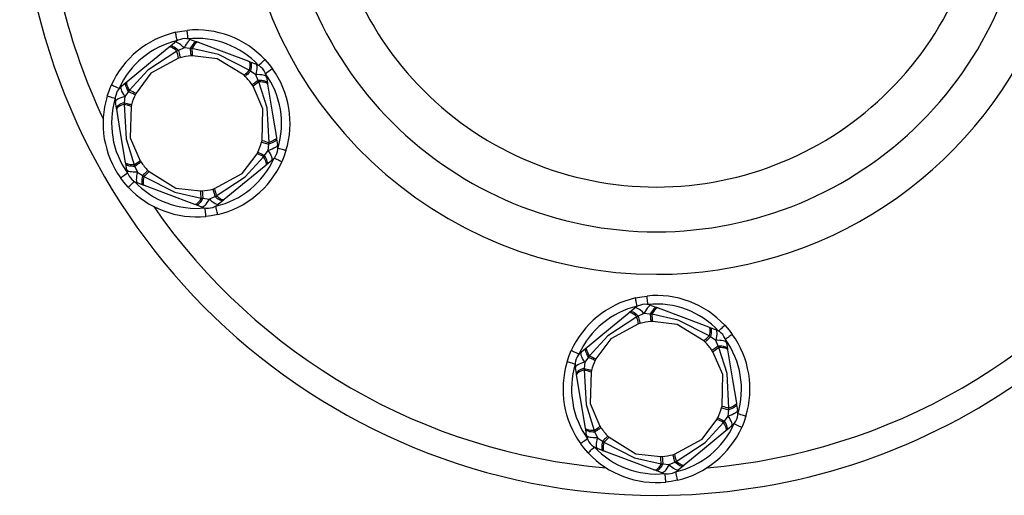
# Model space of a CAD drawing. Units: millimetres. Extents: x 1061 to 4796, y 487 to 9498.
# Drawn here: x 3071 to 3187, y 7848 to 7904 of the extents above; entities that cross this region are included whole.
import ezdxf

# ---------------------------------------------------------------- set-up
doc = ezdxf.new("R2010")
doc.units = ezdxf.units.MM
doc.layers.add('PYLON', color=18, linetype='Continuous')

msp = doc.modelspace()

# ---------------------------------------------------------------- linework, layer by layer
at = {"layer": 'PYLON', "color": 0}
for points in [[(3070.9, 7919.76, 0.402543), (3145.84, 7847.76, 0.660968), (3199.92, 7974.73, 0.660968), (3070.9, 7925.76)], [(3096.93, 7919.76, 0.396382), (3145.84, 7873.76, 0.657158), (3181.53, 7956.34, 0.657158), (3096.93, 7925.76)], [(3073.9, 7919.76, 0.100141), (3080.73, 7892.04)], [(3099.75, 7899.02, 0.234251), (3090.61, 7902.46)], [(3089.23, 7902.23, 0.23425), (3081.68, 7896.03)], [(3091.09, 7901.36, 0.267949), (3089.12, 7901.03)], [(3099.02, 7898.34, 0.234251), (3090.71, 7901.46)], [(3089.46, 7901.26, 0.23425), (3082.59, 7895.62)], [(3091.16, 7900.32, 0.018279), (3091.24, 7899.46)], [(3089.59, 7899.19, 0.018259), (3089.39, 7900.02)], [(3091.04, 7899.45, 0.04002), (3089.79, 7899.24)], [(3099.93, 7896.97, 0.26795), (3098.66, 7898.52)], [(3102.24, 7888.31, 0.234249), (3100.64, 7897.95)], [(3097.3, 7897.19, 0.018202), (3097.92, 7897.78)], [(3098.25, 7896.06, 0.04002), (3097.44, 7897.04)], [(3101.28, 7888.6, 0.234251), (3099.83, 7897.36)], [(3082.88, 7895.9, 0.267958), (3082.17, 7894.03)], [(3099.06, 7896.39, 0.018181), (3098.36, 7895.89)], [(3081.19, 7894.72, 0.23425), (3082.79, 7885.08)], [(3082.15, 7894.43, 0.234252), (3083.6, 7885.67)], [(3083.82, 7895.44, 0.018302), (3084.6, 7895.08)], [(3084.51, 7894.9, 0.040021), (3084.06, 7893.71)], [(3084.01, 7893.51, 0.018422), (3083.19, 7893.76)], [(3098.92, 7888.13, 0.04002), (3099.37, 7889.32)], [(3099.42, 7889.51, 0.01821), (3100.24, 7889.27)], [(3100.55, 7887.13, 0.267955), (3101.25, 7889)], [(3093.97, 7881.77, 0.234251), (3100.83, 7887.41)], [(3099.61, 7887.59, 0.018453), (3098.83, 7887.95)], [(3084.37, 7886.64, 0.018178), (3085.07, 7887.13)], [(3085.18, 7886.97, 0.04002), (3085.99, 7885.98)], [(3094.2, 7880.8, 0.23425), (3101.75, 7887)], [(3083.5, 7886.05, 0.267952), (3084.77, 7884.51)], [(3086.13, 7885.84, 0.018367), (3085.51, 7885.25)], [(3083.68, 7884.01, 0.234251), (3092.82, 7880.57)], [(3084.41, 7884.69, 0.234251), (3092.72, 7881.57)], [(3092.26, 7882.71, 0.018279), (3092.18, 7883.57)], [(3092.38, 7883.58, 0.040021), (3093.64, 7883.79)], [(3093.83, 7883.84, 0.018213), (3094.04, 7883.01)], [(3086.67, 7881.74, 0.224098), (3139.89, 7851.01)], [(3092.33, 7881.67, 0.267948), (3094.31, 7882)], [(3151.79, 7851.01, 0.224098), (3205.01, 7881.74)], [(3153.88, 7867.77, 0.234251), (3144.73, 7871.21)], [(3143.36, 7870.98, 0.23425), (3135.81, 7864.78)], [(3143.58, 7870.01, 0.234251), (3136.72, 7864.37)], [(3145.22, 7870.11, 0.267948), (3143.25, 7869.78)], [(3153.15, 7867.09, 0.23425), (3144.83, 7870.21)], [(3145.29, 7869.07, 0.018279), (3145.37, 7868.21)], [(3143.72, 7867.94, 0.018257), (3143.52, 7868.77)], [(3145.17, 7868.2, 0.04002), (3143.91, 7867.99)], [(3151.42, 7865.94, 0.018204), (3152.05, 7866.53)], [(3154.06, 7865.72, 0.26795), (3152.79, 7867.27)], [(3156.36, 7857.06, 0.234249), (3154.76, 7866.7)], [(3152.37, 7864.81, 0.04002), (3151.57, 7865.79)], [(3155.41, 7857.35, 0.23425), (3153.95, 7866.11)], [(3137, 7864.65, 0.267958), (3136.3, 7862.78)], [(3137.94, 7864.19, 0.018302), (3138.72, 7863.83)], [(3153.19, 7865.14, 0.018181), (3152.49, 7864.64)], [(3135.32, 7863.47, 0.23425), (3136.92, 7853.83)], [(3136.28, 7863.18, 0.234251), (3137.73, 7854.42)], [(3138.64, 7863.65, 0.040021), (3138.19, 7862.46)], [(3138.14, 7862.26, 0.018422), (3137.31, 7862.51)], [(3153.04, 7856.88, 0.04002), (3153.49, 7858.07)], [(3153.55, 7858.26, 0.018211), (3154.37, 7858.02)], [(3154.68, 7855.88, 0.267955), (3155.38, 7857.75)], [(3148.1, 7850.52, 0.234251), (3154.96, 7856.16)], [(3153.74, 7856.34, 0.018454), (3152.96, 7856.7)], [(3138.49, 7855.39, 0.018179), (3139.19, 7855.88)], [(3139.31, 7855.72, 0.040021), (3140.11, 7854.73)], [(3148.32, 7849.55, 0.23425), (3155.87, 7855.75)], [(3137.62, 7854.8, 0.267952), (3138.89, 7853.26)], [(3140.26, 7854.59, 0.018368), (3139.63, 7854)], [(3137.8, 7852.76, 0.234251), (3146.95, 7849.32)], [(3138.53, 7853.44, 0.234251), (3146.85, 7850.32)], [(3146.39, 7851.46, 0.018279), (3146.31, 7852.32)], [(3146.51, 7852.33, 0.040021), (3147.77, 7852.54)], [(3147.96, 7852.59, 0.018212), (3148.16, 7851.76)], [(3146.46, 7850.42, 0.267948), (3148.43, 7850.75)]]:
    msp.add_lwpolyline(points, format="xyb", dxfattribs=at)
for points in [[(3145.84, 7966.76, 0.414214), (3101.84, 7922.76, 0.414214), (3145.84, 7878.76, 0.414214), (3189.84, 7922.76, 0.414214)], [(3145.84, 7961.5, 0.414214), (3107.1, 7922.76, 0.414214), (3145.84, 7884.03, 0.414214), (3184.58, 7922.76, 0.414214)]]:
    msp.add_lwpolyline(points, format="xyb", close=True, dxfattribs=at)
for points in [[(3089.23, 7902.23), (3090, 7902.38), (3090.61, 7902.46)], [(3090.71, 7901.46), (3090.69, 7901.66), (3090.67, 7901.84), (3090.65, 7902.02), (3090.63, 7902.17), (3090.62, 7902.29), (3090.61, 7902.38), (3090.61, 7902.44), (3090.61, 7902.46)], [(3089.46, 7901.26), (3089.41, 7901.45), (3089.37, 7901.63), (3089.33, 7901.8), (3089.3, 7901.95), (3089.27, 7902.07), (3089.25, 7902.16), (3089.23, 7902.21), (3089.23, 7902.23)], [(3091.09, 7901.36), (3091.02, 7901.37), (3090.93, 7901.33), (3090.83, 7901.26), (3090.72, 7901.16), (3090.6, 7901.01), (3090.48, 7900.84), (3090.36, 7900.64), (3090.24, 7900.41)], [(3091.09, 7901.36), (3091.76, 7901.11)], [(3083.55, 7896.45), (3086.3, 7898.71), (3088.45, 7900.48)], [(3088.45, 7900.48), (3088.57, 7900.58)], [(3089.39, 7900.02), (3089.23, 7900.16), (3089.08, 7900.28), (3088.94, 7900.37), (3088.81, 7900.44), (3088.69, 7900.49), (3088.59, 7900.51), (3088.51, 7900.51), (3088.45, 7900.48)], [(3088.57, 7900.58), (3089.12, 7901.03)], [(3089.57, 7900.1), (3089.4, 7900.25), (3089.24, 7900.37), (3089.09, 7900.47), (3088.95, 7900.54), (3088.83, 7900.59), (3088.72, 7900.62), (3088.64, 7900.61), (3088.57, 7900.58)], [(3090.24, 7900.41), (3090.05, 7900.58), (3089.87, 7900.74), (3089.7, 7900.86), (3089.54, 7900.96), (3089.4, 7901.03), (3089.29, 7901.06), (3089.19, 7901.06), (3089.12, 7901.03)], [(3090.24, 7900.41), (3089.57, 7900.1)], [(3090.97, 7900.33), (3090.24, 7900.41)], [(3091.76, 7901.11), (3091.69, 7901.12), (3091.61, 7901.09), (3091.51, 7901.04), (3091.41, 7900.95), (3091.31, 7900.84), (3091.2, 7900.69), (3091.08, 7900.52), (3090.97, 7900.33)], [(3090.97, 7900.33), (3090.98, 7900.16), (3091, 7899.99), (3091.01, 7899.85), (3091.02, 7899.72), (3091.03, 7899.62), (3091.04, 7899.54), (3091.04, 7899.48), (3091.04, 7899.45)], [(3091.16, 7900.32), (3090.97, 7900.33)], [(3091.91, 7901.06), (3091.84, 7901.06), (3091.76, 7901.04), (3091.68, 7900.99), (3091.58, 7900.9), (3091.48, 7900.79), (3091.38, 7900.66), (3091.27, 7900.5), (3091.16, 7900.32)], [(3097.92, 7897.78), (3094.29, 7899.61), (3091.16, 7900.32)], [(3091.76, 7901.11), (3091.91, 7901.06)], [(3091.91, 7901.06), (3095.24, 7899.8), (3097.85, 7898.82)], [(3089.39, 7900.02), (3085.99, 7897.79), (3083.82, 7895.44)], [(3089.59, 7899.19), (3086.35, 7897.41), (3084.6, 7895.08)], [(3089.57, 7900.1), (3089.39, 7900.02)], [(3089.57, 7900.1), (3089.62, 7899.93), (3089.66, 7899.77), (3089.69, 7899.63), (3089.72, 7899.51), (3089.75, 7899.41), (3089.77, 7899.33), (3089.78, 7899.27), (3089.79, 7899.24)], [(3089.79, 7899.24), (3089.59, 7899.19)], [(3091.24, 7899.46), (3091.04, 7899.45)], [(3097.3, 7897.19), (3094.14, 7899.11), (3091.24, 7899.46)], [(3099.02, 7898.34), (3099.16, 7898.47), (3099.3, 7898.6), (3099.43, 7898.72), (3099.54, 7898.82), (3099.63, 7898.91), (3099.7, 7898.97), (3099.74, 7899.01), (3099.75, 7899.02)], [(3099.75, 7899.02), (3100.26, 7898.43), (3100.64, 7897.95)], [(3097.85, 7898.82), (3097.9, 7898.79), (3097.95, 7898.72), (3097.98, 7898.62), (3097.99, 7898.5), (3098, 7898.35), (3097.98, 7898.18), (3097.96, 7897.99), (3097.92, 7897.78)], [(3097.85, 7898.82), (3097.99, 7898.77), (3098.05, 7898.73), (3098.1, 7898.66), (3098.13, 7898.55), (3098.15, 7898.42), (3098.16, 7898.26), (3098.15, 7898.08), (3098.12, 7897.88), (3098.08, 7897.66)], [(3097.99, 7898.77), (3098.66, 7898.52), (3098.72, 7898.47), (3098.77, 7898.39), (3098.8, 7898.27), (3098.81, 7898.12), (3098.8, 7897.93), (3098.78, 7897.72), (3098.74, 7897.49), (3098.68, 7897.24)], [(3100.64, 7897.95), (3100.62, 7897.94), (3100.58, 7897.9), (3100.5, 7897.85), (3100.4, 7897.78), (3100.28, 7897.69), (3100.14, 7897.59), (3099.98, 7897.48), (3099.83, 7897.36)], [(3097.44, 7897.04), (3097.3, 7897.19)], [(3098.08, 7897.66), (3097.95, 7897.54), (3097.83, 7897.43), (3097.73, 7897.32), (3097.64, 7897.24), (3097.57, 7897.17), (3097.51, 7897.11), (3097.46, 7897.07), (3097.44, 7897.04)], [(3098.08, 7897.66), (3097.92, 7897.78)], [(3098.68, 7897.24), (3098.08, 7897.66)], [(3099.93, 7896.97), (3099.9, 7897.04), (3099.83, 7897.1), (3099.71, 7897.16), (3099.57, 7897.2), (3099.38, 7897.23), (3099.17, 7897.24), (3098.94, 7897.25), (3098.68, 7897.24)], [(3098.98, 7896.57), (3098.68, 7897.24)], [(3099.93, 7896.97), (3100.05, 7896.27)], [(3081.19, 7894.72), (3081.45, 7895.46), (3081.68, 7896.03)], [(3082.59, 7895.62), (3082.42, 7895.7), (3082.24, 7895.77), (3082.09, 7895.84), (3081.95, 7895.91), (3081.84, 7895.96), (3081.75, 7895.99), (3081.7, 7896.02), (3081.68, 7896.03)], [(3083.27, 7894.68), (3083.14, 7894.9), (3083.02, 7895.11), (3082.93, 7895.3), (3082.87, 7895.47), (3082.83, 7895.62), (3082.82, 7895.74), (3082.83, 7895.84), (3082.88, 7895.9), (3083.43, 7896.36)], [(3083.7, 7895.28), (3083.6, 7895.47), (3083.51, 7895.65), (3083.44, 7895.82), (3083.39, 7895.97), (3083.37, 7896.1), (3083.36, 7896.21), (3083.39, 7896.3), (3083.43, 7896.36), (3083.55, 7896.45)], [(3083.82, 7895.44), (3083.71, 7895.62), (3083.63, 7895.8), (3083.56, 7895.96), (3083.52, 7896.1), (3083.49, 7896.22), (3083.49, 7896.32), (3083.51, 7896.4), (3083.55, 7896.45)], [(3098.98, 7896.57), (3098.83, 7896.47), (3098.7, 7896.37), (3098.58, 7896.29), (3098.48, 7896.22), (3098.39, 7896.16), (3098.32, 7896.11), (3098.28, 7896.08), (3098.25, 7896.06)], [(3098.36, 7895.89), (3098.25, 7896.06)], [(3099.42, 7889.51), (3099.51, 7893.21), (3098.36, 7895.89)], [(3099.06, 7896.39), (3098.98, 7896.57)], [(3100.05, 7896.27), (3100.02, 7896.34), (3099.96, 7896.4), (3099.86, 7896.45), (3099.74, 7896.49), (3099.58, 7896.53), (3099.4, 7896.55), (3099.2, 7896.57), (3098.98, 7896.57)], [(3100.07, 7896.12), (3100.05, 7896.18), (3099.99, 7896.24), (3099.9, 7896.28), (3099.78, 7896.32), (3099.64, 7896.35), (3099.47, 7896.38), (3099.27, 7896.39), (3099.06, 7896.39)], [(3100.24, 7889.27), (3100.01, 7893.33), (3099.06, 7896.39)], [(3100.05, 7896.27), (3100.07, 7896.12)], [(3100.07, 7896.12), (3100.66, 7892.61), (3101.11, 7889.86)], [(3082.15, 7894.43), (3081.96, 7894.49), (3081.78, 7894.54), (3081.62, 7894.59), (3081.47, 7894.64), (3081.35, 7894.67), (3081.26, 7894.7), (3081.21, 7894.72), (3081.19, 7894.72)], [(3083.27, 7894.68), (3083.03, 7894.61), (3082.81, 7894.53), (3082.61, 7894.44), (3082.45, 7894.36), (3082.32, 7894.27), (3082.23, 7894.19), (3082.18, 7894.1), (3082.17, 7894.03)], [(3083.27, 7894.68), (3083.21, 7893.95)], [(3083.7, 7895.28), (3083.27, 7894.68)], [(3083.82, 7895.44), (3083.7, 7895.28)], [(3083.7, 7895.28), (3083.87, 7895.2), (3084.01, 7895.13), (3084.14, 7895.07), (3084.26, 7895.02), (3084.35, 7894.97), (3084.43, 7894.94), (3084.48, 7894.91), (3084.51, 7894.9)], [(3084.6, 7895.08), (3084.51, 7894.9)], [(3082.29, 7893.32), (3082.17, 7894.03)], [(3083.21, 7893.95), (3083, 7893.88), (3082.81, 7893.8), (3082.65, 7893.72), (3082.51, 7893.64), (3082.41, 7893.55), (3082.34, 7893.47), (3082.3, 7893.4), (3082.29, 7893.32)], [(3082.32, 7893.17), (3082.29, 7893.32)], [(3083.19, 7893.76), (3082.99, 7893.69), (3082.81, 7893.61), (3082.65, 7893.54), (3082.53, 7893.46), (3082.43, 7893.38), (3082.36, 7893.31), (3082.32, 7893.24), (3082.32, 7893.17)], [(3083.35, 7886.91), (3082.77, 7890.42), (3082.32, 7893.17)], [(3083.21, 7893.95), (3083.19, 7893.76)], [(3083.19, 7893.76), (3083.42, 7889.69), (3084.37, 7886.64)], [(3083.21, 7893.95), (3083.38, 7893.9), (3083.53, 7893.86), (3083.67, 7893.82), (3083.79, 7893.79), (3083.89, 7893.76), (3083.97, 7893.73), (3084.03, 7893.72), (3084.06, 7893.71)], [(3084.01, 7893.51), (3083.92, 7889.82), (3085.07, 7887.13)], [(3084.06, 7893.71), (3084.01, 7893.51)], [(3101.14, 7889.71), (3101.25, 7889), (3101.25, 7888.92), (3101.2, 7888.84), (3101.11, 7888.76), (3100.98, 7888.67), (3100.82, 7888.59), (3100.62, 7888.5), (3100.4, 7888.42), (3100.15, 7888.34)], [(3101.11, 7889.86), (3101.14, 7889.71), (3101.13, 7889.63), (3101.09, 7889.55), (3101.02, 7889.47), (3100.92, 7889.39), (3100.78, 7889.31), (3100.62, 7889.23), (3100.43, 7889.15), (3100.22, 7889.08)], [(3101.11, 7889.86), (3101.11, 7889.79), (3101.07, 7889.72), (3101, 7889.64), (3100.9, 7889.57), (3100.77, 7889.49), (3100.62, 7889.42), (3100.44, 7889.34), (3100.24, 7889.27)], [(3099.37, 7889.32), (3099.42, 7889.51)], [(3099.37, 7889.32), (3100.22, 7889.08)], [(3100.15, 7888.34), (3100.22, 7889.08)], [(3100.22, 7889.08), (3100.24, 7889.27)], [(3102.24, 7888.31), (3102.22, 7888.31), (3102.16, 7888.33), (3102.07, 7888.36), (3101.96, 7888.39), (3101.81, 7888.44), (3101.65, 7888.49), (3101.47, 7888.54), (3101.28, 7888.6)], [(3093.83, 7883.84), (3097.08, 7885.61), (3098.83, 7887.95)], [(3094.04, 7883.01), (3097.44, 7885.24), (3099.61, 7887.59)], [(3098.83, 7887.95), (3098.92, 7888.13)], [(3098.92, 7888.13), (3098.95, 7888.11), (3099, 7888.09), (3099.08, 7888.06), (3099.17, 7888.01), (3099.28, 7887.96), (3099.42, 7887.9), (3099.56, 7887.83), (3099.72, 7887.75)], [(3099.61, 7887.59), (3099.72, 7887.75)], [(3099.88, 7886.58), (3099.92, 7886.63), (3099.94, 7886.71), (3099.94, 7886.81), (3099.91, 7886.93), (3099.87, 7887.07), (3099.8, 7887.23), (3099.71, 7887.4), (3099.61, 7887.59)], [(3099.72, 7887.75), (3100.15, 7888.34)], [(3100, 7886.67), (3100.04, 7886.73), (3100.06, 7886.82), (3100.06, 7886.92), (3100.04, 7887.06), (3099.99, 7887.21), (3099.92, 7887.37), (3099.83, 7887.56), (3099.72, 7887.75)], [(3100.55, 7887.13), (3100.59, 7887.19), (3100.61, 7887.28), (3100.6, 7887.41), (3100.56, 7887.56), (3100.49, 7887.73), (3100.4, 7887.92), (3100.29, 7888.13), (3100.15, 7888.34)], [(3101.75, 7887), (3101.73, 7887.01), (3101.68, 7887.03), (3101.59, 7887.07), (3101.48, 7887.12), (3101.34, 7887.18), (3101.18, 7887.26), (3101.01, 7887.33), (3100.83, 7887.41)], [(3102.24, 7888.31), (3101.98, 7887.57), (3101.75, 7887)], [(3084.37, 7886.64), (3084.16, 7886.64), (3083.96, 7886.65), (3083.79, 7886.68), (3083.65, 7886.71), (3083.53, 7886.75), (3083.44, 7886.79), (3083.38, 7886.85), (3083.35, 7886.91)], [(3084.45, 7886.46), (3084.23, 7886.46), (3084.02, 7886.48), (3083.84, 7886.5), (3083.69, 7886.54), (3083.57, 7886.58), (3083.47, 7886.63), (3083.41, 7886.69), (3083.38, 7886.76), (3083.35, 7886.91)], [(3084.75, 7885.79), (3084.49, 7885.78), (3084.25, 7885.79), (3084.04, 7885.8), (3083.86, 7885.83), (3083.71, 7885.87), (3083.6, 7885.92), (3083.53, 7885.99), (3083.5, 7886.05), (3083.38, 7886.76)], [(3084.37, 7886.64), (3084.45, 7886.46)], [(3085.18, 7886.97), (3085.15, 7886.95), (3085.1, 7886.91), (3085.04, 7886.87), (3084.95, 7886.81), (3084.85, 7886.74), (3084.73, 7886.65), (3084.6, 7886.56), (3084.45, 7886.46)], [(3084.45, 7886.46), (3084.75, 7885.79)], [(3085.07, 7887.13), (3085.18, 7886.97)], [(3099.88, 7886.58), (3097.13, 7884.32), (3094.98, 7882.55)], [(3100, 7886.67), (3099.88, 7886.58)], [(3100.55, 7887.13), (3100, 7886.67)], [(3083.6, 7885.67), (3083.44, 7885.55), (3083.29, 7885.44), (3083.15, 7885.34), (3083.03, 7885.25), (3082.93, 7885.18), (3082.85, 7885.13), (3082.81, 7885.09), (3082.79, 7885.08)], [(3083.68, 7884.01), (3083.17, 7884.6), (3082.79, 7885.08)], [(3084.75, 7885.79), (3084.69, 7885.54), (3084.65, 7885.31), (3084.63, 7885.09), (3084.62, 7884.91), (3084.63, 7884.76), (3084.66, 7884.64), (3084.71, 7884.55), (3084.77, 7884.51)], [(3084.75, 7885.79), (3085.35, 7885.37)], [(3085.35, 7885.37), (3085.31, 7885.15), (3085.28, 7884.95), (3085.27, 7884.76), (3085.28, 7884.61), (3085.29, 7884.48), (3085.33, 7884.37), (3085.38, 7884.3), (3085.44, 7884.26)], [(3085.99, 7885.98), (3085.96, 7885.96), (3085.92, 7885.92), (3085.86, 7885.86), (3085.79, 7885.79), (3085.7, 7885.7), (3085.59, 7885.6), (3085.48, 7885.49), (3085.35, 7885.37)], [(3085.35, 7885.37), (3085.51, 7885.25)], [(3085.51, 7885.25), (3085.47, 7885.04), (3085.44, 7884.85), (3085.43, 7884.68), (3085.44, 7884.53), (3085.45, 7884.41), (3085.48, 7884.31), (3085.52, 7884.24), (3085.58, 7884.2)], [(3085.51, 7885.25), (3089.14, 7883.42), (3092.26, 7882.71)], [(3085.99, 7885.98), (3086.13, 7885.84)], [(3086.13, 7885.84), (3089.29, 7883.91), (3092.18, 7883.57)], [(3083.68, 7884.01), (3083.69, 7884.02), (3083.73, 7884.06), (3083.8, 7884.12), (3083.89, 7884.21), (3084, 7884.31), (3084.13, 7884.43), (3084.26, 7884.55), (3084.41, 7884.69)], [(3085.44, 7884.26), (3084.77, 7884.51)], [(3085.58, 7884.2), (3085.44, 7884.26)], [(3091.52, 7881.97), (3088.19, 7883.22), (3085.58, 7884.2)], [(3092.18, 7883.57), (3092.38, 7883.58)], [(3092.38, 7883.58), (3092.39, 7883.55), (3092.39, 7883.49), (3092.4, 7883.41), (3092.41, 7883.3), (3092.42, 7883.18), (3092.43, 7883.04), (3092.44, 7882.87), (3092.46, 7882.7)], [(3093.19, 7882.62), (3093.86, 7882.93)], [(3093.64, 7883.79), (3093.83, 7883.84)], [(3093.64, 7883.79), (3093.65, 7883.76), (3093.66, 7883.7), (3093.68, 7883.62), (3093.71, 7883.52), (3093.74, 7883.4), (3093.77, 7883.26), (3093.81, 7883.1), (3093.86, 7882.93)], [(3093.86, 7882.93), (3094.04, 7883.01)], [(3094.98, 7882.55), (3094.86, 7882.45), (3094.79, 7882.42), (3094.71, 7882.41), (3094.6, 7882.44), (3094.48, 7882.48), (3094.34, 7882.56), (3094.19, 7882.66), (3094.02, 7882.78), (3093.86, 7882.93)], [(3094.98, 7882.55), (3094.92, 7882.52), (3094.84, 7882.51), (3094.74, 7882.54), (3094.62, 7882.58), (3094.49, 7882.66), (3094.35, 7882.75), (3094.2, 7882.87), (3094.04, 7883.01)], [(3092.26, 7882.71), (3092.15, 7882.53), (3092.05, 7882.37), (3091.94, 7882.23), (3091.84, 7882.12), (3091.75, 7882.04), (3091.66, 7881.99), (3091.59, 7881.97), (3091.52, 7881.97)], [(3092.46, 7882.7), (3092.35, 7882.5), (3092.23, 7882.34), (3092.12, 7882.19), (3092.01, 7882.08), (3091.91, 7881.99), (3091.82, 7881.93), (3091.74, 7881.91), (3091.66, 7881.92), (3091.52, 7881.97)], [(3093.19, 7882.62), (3093.07, 7882.39), (3092.94, 7882.19), (3092.82, 7882.02), (3092.71, 7881.87), (3092.6, 7881.77), (3092.5, 7881.69), (3092.41, 7881.66), (3092.33, 7881.67), (3091.66, 7881.92)], [(3092.26, 7882.71), (3092.46, 7882.7)], [(3092.46, 7882.7), (3093.19, 7882.62)], [(3094.86, 7882.45), (3094.31, 7882), (3094.24, 7881.96), (3094.14, 7881.97), (3094.02, 7882), (3093.89, 7882.07), (3093.73, 7882.17), (3093.56, 7882.29), (3093.38, 7882.44), (3093.19, 7882.62)], [(3094.2, 7880.8), (3094.19, 7880.82), (3094.18, 7880.87), (3094.16, 7880.96), (3094.13, 7881.08), (3094.1, 7881.23), (3094.06, 7881.4), (3094.02, 7881.58), (3093.97, 7881.77)], [(3092.82, 7880.57), (3092.82, 7880.59), (3092.82, 7880.65), (3092.81, 7880.74), (3092.79, 7880.86), (3092.78, 7881.01), (3092.76, 7881.18), (3092.74, 7881.37), (3092.72, 7881.57)], [(3094.2, 7880.8), (3093.43, 7880.65), (3092.82, 7880.57)], [(3143.36, 7870.98), (3144.12, 7871.13), (3144.73, 7871.21)], [(3144.83, 7870.21), (3144.81, 7870.41), (3144.79, 7870.59), (3144.78, 7870.77), (3144.76, 7870.92), (3144.75, 7871.04), (3144.74, 7871.13), (3144.73, 7871.19), (3144.73, 7871.21)], [(3143.58, 7870.01), (3143.54, 7870.2), (3143.5, 7870.38), (3143.46, 7870.55), (3143.42, 7870.7), (3143.39, 7870.82), (3143.37, 7870.91), (3143.36, 7870.96), (3143.36, 7870.98)], [(3145.22, 7870.11), (3145.15, 7870.12), (3145.06, 7870.08), (3144.96, 7870.01), (3144.85, 7869.91), (3144.73, 7869.76), (3144.61, 7869.59), (3144.49, 7869.39), (3144.37, 7869.16)], [(3145.22, 7870.11), (3145.89, 7869.86)], [(3137.67, 7865.2), (3140.42, 7867.46), (3142.58, 7869.23)], [(3142.58, 7869.23), (3142.7, 7869.33)], [(3143.52, 7868.77), (3143.36, 7868.91), (3143.2, 7869.03), (3143.06, 7869.12), (3142.93, 7869.19), (3142.82, 7869.24), (3142.72, 7869.26), (3142.64, 7869.26), (3142.58, 7869.23)], [(3142.7, 7869.33), (3143.25, 7869.78)], [(3143.7, 7868.85), (3143.53, 7869), (3143.37, 7869.12), (3143.22, 7869.22), (3143.08, 7869.29), (3142.95, 7869.34), (3142.85, 7869.37), (3142.76, 7869.36), (3142.7, 7869.33)], [(3144.37, 7869.16), (3144.18, 7869.33), (3144, 7869.49), (3143.83, 7869.61), (3143.67, 7869.71), (3143.53, 7869.78), (3143.41, 7869.81), (3143.32, 7869.81), (3143.25, 7869.78)], [(3143.7, 7868.85), (3143.52, 7868.77)], [(3144.37, 7869.16), (3143.7, 7868.85)], [(3143.7, 7868.85), (3143.74, 7868.68), (3143.78, 7868.52), (3143.82, 7868.38), (3143.85, 7868.26), (3143.87, 7868.16), (3143.89, 7868.08), (3143.91, 7868.02), (3143.91, 7867.99)], [(3145.09, 7869.08), (3144.37, 7869.16)], [(3145.89, 7869.86), (3145.82, 7869.87), (3145.73, 7869.84), (3145.64, 7869.79), (3145.54, 7869.7), (3145.43, 7869.59), (3145.32, 7869.44), (3145.21, 7869.27), (3145.09, 7869.08)], [(3145.09, 7869.08), (3145.11, 7868.91), (3145.12, 7868.74), (3145.14, 7868.6), (3145.15, 7868.47), (3145.16, 7868.37), (3145.16, 7868.29), (3145.17, 7868.23), (3145.17, 7868.2)], [(3145.29, 7869.07), (3145.09, 7869.08)], [(3146.03, 7869.81), (3145.97, 7869.81), (3145.89, 7869.79), (3145.8, 7869.74), (3145.71, 7869.65), (3145.61, 7869.54), (3145.51, 7869.41), (3145.4, 7869.25), (3145.29, 7869.07)], [(3152.05, 7866.53), (3148.41, 7868.36), (3145.29, 7869.07)], [(3145.89, 7869.86), (3146.03, 7869.81)], [(3146.03, 7869.81), (3149.37, 7868.55), (3151.98, 7867.57)], [(3143.52, 7868.77), (3140.12, 7866.54), (3137.94, 7864.19)], [(3143.72, 7867.94), (3140.47, 7866.16), (3138.72, 7863.83)], [(3143.91, 7867.99), (3143.72, 7867.94)], [(3145.37, 7868.21), (3145.17, 7868.2)], [(3151.42, 7865.94), (3148.27, 7867.86), (3145.37, 7868.21)], [(3153.15, 7867.09), (3153.29, 7867.22), (3153.43, 7867.35), (3153.55, 7867.47), (3153.66, 7867.57), (3153.76, 7867.66), (3153.82, 7867.72), (3153.86, 7867.76), (3153.88, 7867.77)], [(3153.88, 7867.77), (3154.39, 7867.18), (3154.76, 7866.7)], [(3151.98, 7867.57), (3152.03, 7867.54), (3152.07, 7867.47), (3152.1, 7867.37), (3152.12, 7867.25), (3152.12, 7867.1), (3152.11, 7866.93), (3152.09, 7866.74), (3152.05, 7866.53)], [(3151.98, 7867.57), (3152.12, 7867.52), (3152.18, 7867.48), (3152.23, 7867.41), (3152.26, 7867.3), (3152.28, 7867.17), (3152.28, 7867.01), (3152.27, 7866.83), (3152.25, 7866.63), (3152.21, 7866.41)], [(3152.21, 7866.41), (3152.05, 7866.53)], [(3152.12, 7867.52), (3152.79, 7867.27), (3152.85, 7867.22), (3152.89, 7867.14), (3152.92, 7867.02), (3152.93, 7866.87), (3152.93, 7866.68), (3152.9, 7866.47), (3152.86, 7866.24), (3152.81, 7865.99)], [(3154.76, 7866.7), (3154.75, 7866.69), (3154.7, 7866.65), (3154.63, 7866.6), (3154.53, 7866.53), (3154.4, 7866.44), (3154.26, 7866.34), (3154.11, 7866.23), (3153.95, 7866.11)], [(3151.57, 7865.79), (3151.42, 7865.94)], [(3152.21, 7866.41), (3152.08, 7866.29), (3151.96, 7866.18), (3151.86, 7866.07), (3151.77, 7865.99), (3151.69, 7865.92), (3151.63, 7865.86), (3151.59, 7865.82), (3151.57, 7865.79)], [(3152.81, 7865.99), (3152.21, 7866.41)], [(3154.06, 7865.72), (3154.03, 7865.79), (3153.95, 7865.85), (3153.84, 7865.91), (3153.69, 7865.95), (3153.51, 7865.98), (3153.3, 7865.99), (3153.06, 7866), (3152.81, 7865.99)], [(3153.1, 7865.32), (3152.81, 7865.99)], [(3154.06, 7865.72), (3154.18, 7865.02)], [(3135.32, 7863.47), (3135.58, 7864.21), (3135.81, 7864.78)], [(3136.72, 7864.37), (3136.54, 7864.45), (3136.37, 7864.52), (3136.21, 7864.59), (3136.08, 7864.66), (3135.96, 7864.71), (3135.88, 7864.74), (3135.83, 7864.77), (3135.81, 7864.78)], [(3137.4, 7863.43), (3137.26, 7863.65), (3137.15, 7863.86), (3137.06, 7864.05), (3136.99, 7864.22), (3136.96, 7864.37), (3136.94, 7864.49), (3136.96, 7864.59), (3137, 7864.65), (3137.56, 7865.11)], [(3137.83, 7864.03), (3137.72, 7864.22), (3137.63, 7864.4), (3137.56, 7864.57), (3137.52, 7864.72), (3137.49, 7864.85), (3137.49, 7864.96), (3137.51, 7865.05), (3137.56, 7865.11), (3137.67, 7865.2)], [(3137.94, 7864.19), (3137.84, 7864.37), (3137.76, 7864.55), (3137.69, 7864.71), (3137.64, 7864.85), (3137.62, 7864.97), (3137.62, 7865.07), (3137.63, 7865.15), (3137.67, 7865.2)], [(3137.94, 7864.19), (3137.83, 7864.03)], [(3153.1, 7865.32), (3152.96, 7865.22), (3152.82, 7865.12), (3152.71, 7865.04), (3152.6, 7864.97), (3152.52, 7864.91), (3152.45, 7864.86), (3152.4, 7864.83), (3152.37, 7864.81)], [(3152.49, 7864.64), (3152.37, 7864.81)], [(3153.55, 7858.26), (3153.63, 7861.96), (3152.49, 7864.64)], [(3153.19, 7865.14), (3153.1, 7865.32)], [(3154.18, 7865.02), (3154.15, 7865.09), (3154.08, 7865.15), (3153.99, 7865.2), (3153.86, 7865.24), (3153.71, 7865.28), (3153.53, 7865.3), (3153.33, 7865.32), (3153.1, 7865.32)], [(3154.2, 7864.87), (3154.17, 7864.93), (3154.12, 7864.99), (3154.03, 7865.03), (3153.91, 7865.07), (3153.76, 7865.1), (3153.59, 7865.13), (3153.4, 7865.14), (3153.19, 7865.14)], [(3154.37, 7858.02), (3154.14, 7862.08), (3153.19, 7865.14)], [(3154.18, 7865.02), (3154.2, 7864.87)], [(3154.2, 7864.87), (3154.78, 7861.36), (3155.24, 7858.61)], [(3136.28, 7863.18), (3136.09, 7863.24), (3135.91, 7863.29), (3135.74, 7863.34), (3135.6, 7863.39), (3135.48, 7863.42), (3135.39, 7863.45), (3135.34, 7863.47), (3135.32, 7863.47)], [(3137.4, 7863.43), (3137.15, 7863.36), (3136.93, 7863.28), (3136.74, 7863.19), (3136.57, 7863.11), (3136.45, 7863.02), (3136.36, 7862.94), (3136.31, 7862.85), (3136.3, 7862.78)], [(3137.4, 7863.43), (3137.33, 7862.7)], [(3137.83, 7864.03), (3137.4, 7863.43)], [(3137.83, 7864.03), (3137.99, 7863.95), (3138.14, 7863.88), (3138.27, 7863.82), (3138.38, 7863.77), (3138.48, 7863.72), (3138.55, 7863.69), (3138.61, 7863.66), (3138.64, 7863.65)], [(3138.72, 7863.83), (3138.64, 7863.65)], [(3136.42, 7862.07), (3136.3, 7862.78)], [(3137.33, 7862.7), (3137.12, 7862.63), (3136.94, 7862.55), (3136.77, 7862.47), (3136.64, 7862.39), (3136.53, 7862.3), (3136.46, 7862.22), (3136.42, 7862.15), (3136.42, 7862.07)], [(3136.44, 7861.92), (3136.42, 7862.07)], [(3137.31, 7862.51), (3137.11, 7862.44), (3136.93, 7862.36), (3136.78, 7862.29), (3136.65, 7862.21), (3136.55, 7862.13), (3136.49, 7862.06), (3136.45, 7861.99), (3136.44, 7861.92)], [(3137.48, 7855.66), (3136.9, 7859.17), (3136.44, 7861.92)], [(3137.33, 7862.7), (3137.31, 7862.51)], [(3137.31, 7862.51), (3137.55, 7858.44), (3138.49, 7855.39)], [(3137.33, 7862.7), (3137.5, 7862.65), (3137.66, 7862.61), (3137.8, 7862.57), (3137.92, 7862.54), (3138.02, 7862.51), (3138.1, 7862.48), (3138.16, 7862.47), (3138.19, 7862.46)], [(3138.14, 7862.26), (3138.05, 7858.57), (3139.19, 7855.88)], [(3138.19, 7862.46), (3138.14, 7862.26)], [(3155.26, 7858.46), (3155.38, 7857.75), (3155.37, 7857.67), (3155.32, 7857.59), (3155.23, 7857.51), (3155.11, 7857.42), (3154.94, 7857.34), (3154.75, 7857.25), (3154.53, 7857.17), (3154.28, 7857.09)], [(3155.24, 7858.61), (3155.26, 7858.46), (3155.26, 7858.38), (3155.22, 7858.3), (3155.15, 7858.22), (3155.04, 7858.14), (3154.91, 7858.06), (3154.74, 7857.98), (3154.56, 7857.9), (3154.35, 7857.83)], [(3155.24, 7858.61), (3155.23, 7858.54), (3155.2, 7858.47), (3155.13, 7858.39), (3155.03, 7858.32), (3154.9, 7858.24), (3154.75, 7858.17), (3154.57, 7858.09), (3154.37, 7858.02)], [(3153.49, 7858.07), (3153.55, 7858.26)], [(3153.49, 7858.07), (3154.35, 7857.83)], [(3154.28, 7857.09), (3154.35, 7857.83)], [(3154.35, 7857.83), (3154.37, 7858.02)], [(3156.36, 7857.06), (3156.34, 7857.06), (3156.29, 7857.08), (3156.2, 7857.11), (3156.08, 7857.14), (3155.94, 7857.19), (3155.77, 7857.24), (3155.59, 7857.29), (3155.41, 7857.35)], [(3147.96, 7852.59), (3151.21, 7854.36), (3152.96, 7856.7)], [(3148.16, 7851.76), (3151.56, 7853.99), (3153.74, 7856.34)], [(3152.96, 7856.7), (3153.04, 7856.88)], [(3153.04, 7856.88), (3153.85, 7856.5)], [(3153.74, 7856.34), (3153.85, 7856.5)], [(3154.01, 7855.33), (3154.05, 7855.38), (3154.07, 7855.46), (3154.06, 7855.56), (3154.04, 7855.68), (3153.99, 7855.82), (3153.93, 7855.98), (3153.84, 7856.15), (3153.74, 7856.34)], [(3153.85, 7856.5), (3154.28, 7857.09)], [(3154.13, 7855.42), (3154.17, 7855.48), (3154.19, 7855.57), (3154.19, 7855.67), (3154.16, 7855.81), (3154.12, 7855.96), (3154.05, 7856.12), (3153.96, 7856.31), (3153.85, 7856.5)], [(3154.68, 7855.88), (3154.72, 7855.94), (3154.74, 7856.03), (3154.73, 7856.16), (3154.69, 7856.31), (3154.62, 7856.48), (3154.53, 7856.67), (3154.42, 7856.88), (3154.28, 7857.09)], [(3155.87, 7855.75), (3155.86, 7855.76), (3155.8, 7855.78), (3155.72, 7855.82), (3155.61, 7855.87), (3155.47, 7855.93), (3155.31, 7856.01), (3155.14, 7856.08), (3154.96, 7856.16)], [(3156.36, 7857.06), (3156.11, 7856.32), (3155.87, 7855.75)], [(3138.49, 7855.39), (3138.28, 7855.39), (3138.09, 7855.4), (3137.92, 7855.43), (3137.77, 7855.46), (3137.66, 7855.5), (3137.57, 7855.54), (3137.51, 7855.6), (3137.48, 7855.66)], [(3138.58, 7855.21), (3138.35, 7855.21), (3138.15, 7855.23), (3137.97, 7855.25), (3137.82, 7855.29), (3137.69, 7855.33), (3137.6, 7855.38), (3137.53, 7855.44), (3137.51, 7855.51), (3137.48, 7855.66)], [(3138.88, 7854.54), (3138.62, 7854.53), (3138.38, 7854.54), (3138.17, 7854.55), (3137.99, 7854.58), (3137.84, 7854.62), (3137.73, 7854.67), (3137.66, 7854.74), (3137.62, 7854.8), (3137.51, 7855.51)], [(3138.49, 7855.39), (3138.58, 7855.21)], [(3139.31, 7855.72), (3139.28, 7855.7), (3139.23, 7855.66), (3139.16, 7855.62), (3139.08, 7855.56), (3138.98, 7855.49), (3138.86, 7855.4), (3138.72, 7855.31), (3138.58, 7855.21)], [(3138.58, 7855.21), (3138.88, 7854.54)], [(3139.19, 7855.88), (3139.31, 7855.72)], [(3154.01, 7855.33), (3151.26, 7853.07), (3149.1, 7851.3)], [(3154.13, 7855.42), (3154.01, 7855.33)], [(3154.68, 7855.88), (3154.13, 7855.42)], [(3137.73, 7854.42), (3137.57, 7854.3), (3137.42, 7854.19), (3137.28, 7854.09), (3137.15, 7854), (3137.05, 7853.93), (3136.98, 7853.88), (3136.93, 7853.84), (3136.92, 7853.83)], [(3137.8, 7852.76), (3137.29, 7853.35), (3136.92, 7853.83)], [(3138.88, 7854.54), (3138.82, 7854.29), (3138.78, 7854.06), (3138.75, 7853.84), (3138.75, 7853.66), (3138.76, 7853.51), (3138.79, 7853.39), (3138.83, 7853.3), (3138.89, 7853.26)], [(3138.88, 7854.54), (3139.47, 7854.12)], [(3139.47, 7854.12), (3139.43, 7853.9), (3139.41, 7853.7), (3139.4, 7853.51), (3139.4, 7853.36), (3139.42, 7853.23), (3139.45, 7853.12), (3139.5, 7853.05), (3139.56, 7853.01)], [(3140.11, 7854.73), (3140.09, 7854.71), (3140.05, 7854.67), (3139.99, 7854.61), (3139.91, 7854.54), (3139.82, 7854.45), (3139.72, 7854.35), (3139.6, 7854.24), (3139.47, 7854.12)], [(3139.47, 7854.12), (3139.63, 7854)], [(3139.63, 7854), (3139.6, 7853.79), (3139.57, 7853.6), (3139.56, 7853.43), (3139.56, 7853.28), (3139.58, 7853.16), (3139.61, 7853.06), (3139.65, 7852.99), (3139.7, 7852.95)], [(3139.63, 7854), (3143.27, 7852.17), (3146.39, 7851.46)], [(3140.11, 7854.73), (3140.26, 7854.59)], [(3140.26, 7854.59), (3143.42, 7852.66), (3146.31, 7852.32)], [(3137.8, 7852.76), (3137.82, 7852.77), (3137.86, 7852.81), (3137.93, 7852.87), (3138.02, 7852.96), (3138.13, 7853.06), (3138.25, 7853.18), (3138.39, 7853.3), (3138.53, 7853.44)], [(3139.56, 7853.01), (3138.89, 7853.26)], [(3139.7, 7852.95), (3139.56, 7853.01)], [(3145.65, 7850.72), (3142.32, 7851.97), (3139.7, 7852.95)], [(3146.39, 7851.46), (3146.28, 7851.28), (3146.17, 7851.12), (3146.07, 7850.98), (3145.97, 7850.87), (3145.88, 7850.79), (3145.79, 7850.74), (3145.71, 7850.72), (3145.65, 7850.72)], [(3146.59, 7851.45), (3146.47, 7851.25), (3146.36, 7851.09), (3146.25, 7850.94), (3146.14, 7850.83), (3146.04, 7850.74), (3145.95, 7850.68), (3145.86, 7850.66), (3145.79, 7850.67), (3145.65, 7850.72)], [(3146.31, 7852.32), (3146.51, 7852.33)], [(3146.39, 7851.46), (3146.59, 7851.45)], [(3146.51, 7852.33), (3146.51, 7852.3), (3146.52, 7852.24), (3146.53, 7852.16), (3146.53, 7852.05), (3146.55, 7851.93), (3146.56, 7851.79), (3146.57, 7851.62), (3146.59, 7851.45)], [(3146.59, 7851.45), (3147.32, 7851.37)], [(3147.32, 7851.37), (3147.98, 7851.68)], [(3147.77, 7852.54), (3147.96, 7852.59)], [(3147.77, 7852.54), (3147.77, 7852.51), (3147.79, 7852.45), (3147.81, 7852.37), (3147.83, 7852.27), (3147.86, 7852.15), (3147.9, 7852.01), (3147.94, 7851.85), (3147.98, 7851.68)], [(3147.98, 7851.68), (3148.16, 7851.76)], [(3149.1, 7851.3), (3148.99, 7851.2), (3148.92, 7851.17), (3148.83, 7851.16), (3148.73, 7851.19), (3148.6, 7851.23), (3148.46, 7851.31), (3148.31, 7851.41), (3148.15, 7851.53), (3147.98, 7851.68)], [(3149.1, 7851.3), (3149.04, 7851.27), (3148.96, 7851.26), (3148.86, 7851.29), (3148.75, 7851.33), (3148.62, 7851.41), (3148.48, 7851.5), (3148.32, 7851.62), (3148.16, 7851.76)], [(3145.54, 7850.77), (3145.84, 7850.76)], [(3147.32, 7851.37), (3147.19, 7851.14), (3147.07, 7850.94), (3146.95, 7850.77), (3146.83, 7850.62), (3146.73, 7850.52), (3146.63, 7850.44), (3146.54, 7850.41), (3146.46, 7850.42), (3145.79, 7850.67)], [(3146.95, 7849.32), (3146.95, 7849.34), (3146.94, 7849.4), (3146.93, 7849.49), (3146.92, 7849.61), (3146.9, 7849.76), (3146.89, 7849.93), (3146.87, 7850.12), (3146.85, 7850.32)], [(3148.99, 7851.2), (3148.43, 7850.75), (3148.36, 7850.71), (3148.27, 7850.72), (3148.15, 7850.75), (3148.01, 7850.82), (3147.86, 7850.92), (3147.69, 7851.04), (3147.5, 7851.19), (3147.32, 7851.37)], [(3148.32, 7849.55), (3148.32, 7849.57), (3148.31, 7849.62), (3148.29, 7849.71), (3148.26, 7849.83), (3148.22, 7849.98), (3148.18, 7850.15), (3148.14, 7850.33), (3148.1, 7850.52)], [(3148.32, 7849.55), (3147.56, 7849.4), (3146.95, 7849.32)]]:
    msp.add_lwpolyline(points, dxfattribs=at)

doc.saveas('drawing.dxf')
